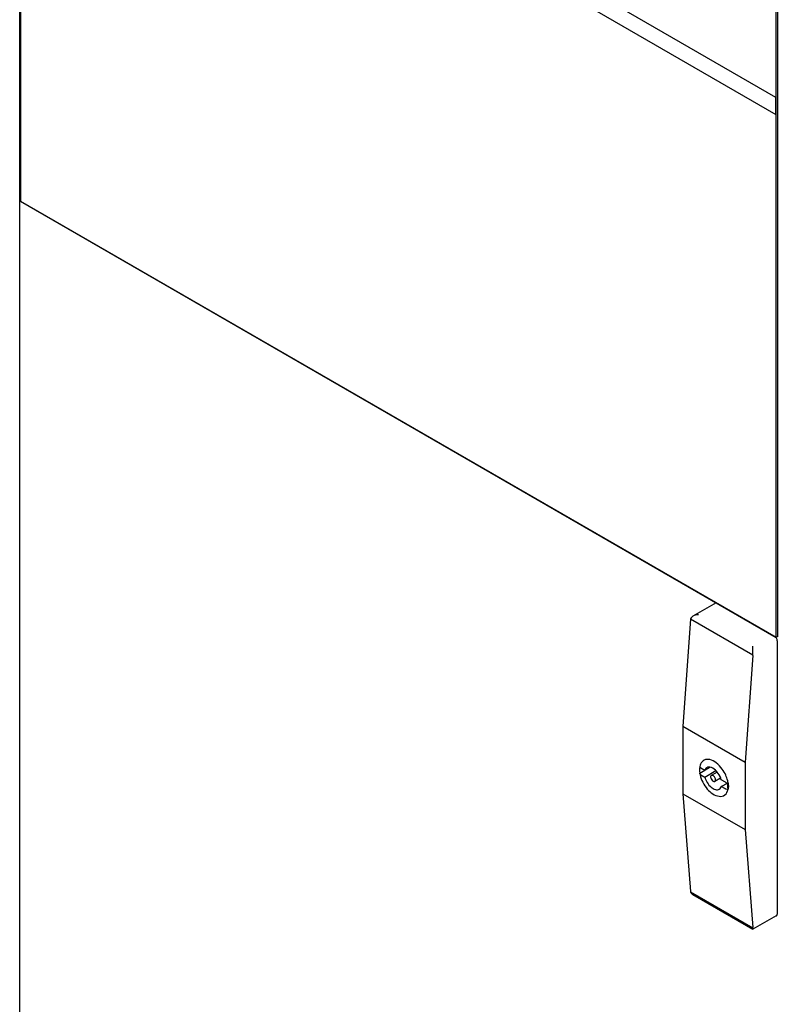
# Model space of a CAD drawing. Units: inches. Extents: x 0 to 486, y 0 to 314.
# Drawn here: x 327 to 338, y 240 to 254 of the extents above; entities that cross this region are included whole.
import ezdxf

# ---------------------------------------------------------------- set-up
doc = ezdxf.new("R2010")
doc.units = ezdxf.units.IN
doc.header["$LTSCALE"] = 26.714286
doc.header["$MEASUREMENT"] = 0
doc.layers.get('0').update_dxf_attribs({"linetype": 'CONTINUOUS'})
doc.layers.add('02___PRT_ALL_AXES', color=7, linetype='CONTINUOUS')
doc.layers.add('SURF_PART', color=7, linetype='CONTINUOUS')

msp = doc.modelspace()

# ---------------------------------------------------------------- linework, layer by layer
at = {"color": 7, "linetype": 'CONTINUOUS'}
for p, q in [((327.164, 217.478), (327.164, 281.046)), ((327.178, 251.247), (327.178, 258.718)), ((337.979, 245.011), (337.979, 254.531)), ((337.994, 254.539), (337.994, 245.019)), ((327.178, 251.247), (337.979, 245.011)), ((337.119, 245.505), (336.787, 245.313)), ((336.754, 245.268), (336.643, 243.74)), ((336.755, 245.273), (337.645, 244.759)), ((337.994, 245.019), (337.979, 245.011)), ((337.994, 241.065), (337.994, 244.954)), ((337.645, 244.753), (337.534, 243.226)), ((336.643, 243.74), (336.643, 242.776)), ((336.643, 243.74), (337.534, 243.226)), ((337.534, 243.226), (337.534, 242.262)), ((336.643, 242.776), (336.754, 241.378)), ((336.643, 242.776), (337.534, 242.262)), ((337.534, 242.262), (337.645, 240.864)), ((336.755, 241.372), (337.645, 240.858)), ((336.787, 241.333), (337.645, 240.837)), ((337.977, 241.029), (337.645, 240.837)), ((337.645, 240.858), (337.645, 240.864))]:
    msp.add_line(p, q, dxfattribs=at)
for centre, radius, start, end in [((336.828, 245.262), 0.0741, 171.5441, 175.8903), ((337.563, 244.759), 0.0824, 355.8802, 359.9296), ((336.832, 241.384), 0.0782, 184.5905, 189.241)]:
    msp.add_arc(centre, radius, start, end, dxfattribs=at)
for points, knots in [([(336.787, 245.313), (336.783, 245.311), (336.769, 245.301), (336.757, 245.286), (336.755, 245.273)], [0, 0, 0, 0, 0.268395, 1, 1, 1, 1]), ([(337.645, 244.759), (337.645, 244.771), (337.645, 244.812), (337.646, 244.853), (337.645, 244.882)], [0, 0, 0, 0, 0.283122, 1, 1, 1, 1]), ([(337.994, 244.954), (337.994, 244.959), (337.992, 244.978), (337.985, 244.997), (337.977, 245.009)], [0, 0, 0, 0, 0.229106, 1, 1, 1, 1]), ([(336.755, 241.372), (336.757, 241.359), (336.769, 241.344), (336.783, 241.335), (336.787, 241.333)], [0, 0, 0, 0, 0.732151, 1, 1, 1, 1]), ([(337.977, 241.029), (337.98, 241.03), (337.991, 241.039), (337.994, 241.054), (337.994, 241.065)], [0, 0, 0, 0, 0.220976, 1, 1, 1, 1]), ([(337.645, 240.837), (337.646, 240.836), (337.644, 240.851), (337.645, 240.852), (337.645, 240.858)], [0, 0, 0, 0, 0.230792, 1, 1, 1, 1])]:
    msp.add_open_spline(points, degree=3, knots=knots, dxfattribs=at)
msp.add_open_spline([(336.866, 245.332), (336.839, 245.332), (336.811, 245.327), (336.787, 245.313)], degree=3, dxfattribs=at)
at = {"layer": '02___PRT_ALL_AXES', "color": 7, "linetype": 'CONTINUOUS'}
for p, q in [((336.887, 243.166), (336.887, 243.162)), ((336.888, 243.166), (336.887, 243.166)), ((336.887, 243.07), (336.957, 243.11)), ((336.887, 243.076), (336.887, 243.07)), ((336.887, 243.07), (336.888, 243.069)), ((336.899, 243.143), (336.957, 243.11)), ((336.957, 243.11), (337.032, 243.153)), ((336.957, 243.014), (337.116, 243.105)), ((337.135, 243.085), (337.05, 243.036)), ((336.899, 243.047), (336.957, 243.014)), ((337.184, 243), (337.1, 242.951)), ((337.251, 242.94), (337.193, 242.974)), ((337.193, 242.877), (337.29, 242.933)), ((337.291, 242.933), (337.29, 242.934)), ((337.291, 242.927), (337.291, 242.933)), ((337.251, 242.844), (337.193, 242.877)), ((337.29, 242.838), (337.291, 242.837)), ((337.291, 242.837), (337.291, 242.843))]:
    msp.add_line(p, q, dxfattribs=at)
for centre, radius, start, end in [((337.092, 243.121), 0.21, 167.6153, 168.5019), ((336.9, 243.16), 0.0133, 168.4415, 180.9227), ((336.9, 243.16), 0.0134, 180.9611, 190.0093), ((337.252, 243.123), 0.37, 189.5535, 192.2142), ((336.903, 242.894), 0.301, 20.517, 39.4271), ((336.802, 242.836), 0.499, 24.3282, 35.6752), ((336.933, 242.906), 0.268, 14.651, 20.5099)]:
    msp.add_arc(centre, radius, start, end, dxfattribs=at)
for points in [[(336.897, 243.197), (336.893, 243.187), (336.89, 243.176), (336.888, 243.166)], [(336.887, 243.158), (336.888, 243.155), (336.889, 243.152), (336.891, 243.15)], [(336.887, 243.061), (336.887, 243.064), (336.887, 243.067), (336.888, 243.069)], [(336.891, 243.15), (336.893, 243.147), (336.896, 243.145), (336.899, 243.143)]]:
    msp.add_open_spline(points, degree=3, dxfattribs=at)
for points, knots in [([(337.207, 243.127), (337.183, 243.16), (337.131, 243.217), (337.04, 243.269), (336.944, 243.267), (336.907, 243.221), (336.897, 243.197)], [0, 0, 0, 0, 0.321536, 0.588739, 0.797172, 1, 1, 1, 1]), ([(336.887, 243.16), (336.884, 243.146), (336.882, 243.117), (336.883, 243.089), (336.887, 243.076)], [0, 0, 0, 0, 0.530636, 1, 1, 1, 1]), ([(336.899, 243.047), (336.897, 243.048), (336.892, 243.051), (336.888, 243.057), (336.887, 243.061)], [0, 0, 0, 0, 0.289942, 1, 1, 1, 1]), ([(336.986, 243.147), (336.976, 243.141), (336.965, 243.129), (336.958, 243.114), (336.957, 243.11)], [0, 0, 0, 0, 0.730242, 1, 1, 1, 1]), ([(337.031, 243.154), (337.027, 243.155), (337.012, 243.156), (336.996, 243.153), (336.986, 243.147)], [0, 0, 0, 0, 0.268846, 1, 1, 1, 1]), ([(337.135, 243.085), (337.128, 243.095), (337.099, 243.125), (337.061, 243.15), (337.031, 243.154)], [0, 0, 0, 0, 0.286218, 1, 1, 1, 1]), ([(336.89, 243.045), (336.906, 242.971), (336.972, 242.841), (337.096, 242.747), (337.162, 242.738)], [0, 0, 0, 0, 0.534014, 1, 1, 1, 1]), ([(336.957, 243.014), (336.964, 242.985), (336.988, 242.932), (337.041, 242.869), (337.101, 242.83), (337.148, 242.831), (337.164, 242.84)], [0, 0, 0, 0, 0.292826, 0.579953, 0.81848, 1, 1, 1, 1]), ([(337.05, 243.036), (337.045, 243.033), (337.041, 243.025), (337.04, 243.016), (337.04, 243.014)], [0, 0, 0, 0, 0.704645, 1, 1, 1, 1]), ([(337.04, 243.014), (337.04, 243.005), (337.046, 242.977), (337.081, 242.94), (337.1, 242.951)], [0, 0, 0, 0, 0.288362, 1, 1, 1, 1]), ([(337.11, 242.974), (337.11, 242.982), (337.104, 243.01), (337.069, 243.047), (337.05, 243.036)], [0, 0, 0, 0, 0.288362, 1, 1, 1, 1]), ([(337.1, 242.951), (337.105, 242.954), (337.109, 242.963), (337.11, 242.971), (337.11, 242.974)], [0, 0, 0, 0, 0.704645, 1, 1, 1, 1]), ([(337.251, 242.94), (337.254, 242.939), (337.266, 242.933), (337.28, 242.932), (337.29, 242.934)], [0, 0, 0, 0, 0.229265, 1, 1, 1, 1]), ([(337.29, 242.934), (337.288, 242.943), (337.281, 242.98), (337.268, 243.015), (337.256, 243.041)], [0, 0, 0, 0, 0.239812, 1, 1, 1, 1]), ([(337.291, 242.843), (337.287, 242.856), (337.285, 242.884), (337.287, 242.912), (337.291, 242.927)], [0, 0, 0, 0, 0.469362, 1, 1, 1, 1]), ([(337.291, 242.927), (337.292, 242.92), (337.295, 242.892), (337.294, 242.863), (337.291, 242.843)], [0, 0, 0, 0, 0.266686, 1, 1, 1, 1]), ([(337.162, 242.738), (337.19, 242.734), (337.256, 242.747), (337.284, 242.808), (337.29, 242.838)], [0, 0, 0, 0, 0.483201, 1, 1, 1, 1]), ([(337.164, 242.84), (337.174, 242.846), (337.185, 242.859), (337.192, 242.873), (337.193, 242.877)], [0, 0, 0, 0, 0.730242, 1, 1, 1, 1]), ([(337.29, 242.838), (337.28, 242.836), (337.266, 242.837), (337.254, 242.842), (337.251, 242.844)], [0, 0, 0, 0, 0.770739, 1, 1, 1, 1])]:
    msp.add_open_spline(points, degree=3, knots=knots, dxfattribs=at)
at = {"layer": 'SURF_PART', "color": 7, "linetype": 'CONTINUOUS'}
for p, q in [((337.972, 252.727), (327.171, 258.963)), ((327.171, 258.722), (337.972, 252.486)), ((327.177, 258.718), (327.177, 251.246)), ((337.972, 252.486), (337.972, 252.727)), ((337.979, 252.489), (337.972, 252.493)), ((337.979, 245.01), (337.979, 252.489)), ((327.177, 251.246), (337.979, 245.01))]:
    msp.add_line(p, q, dxfattribs=at)

doc.saveas('drawing.dxf')
